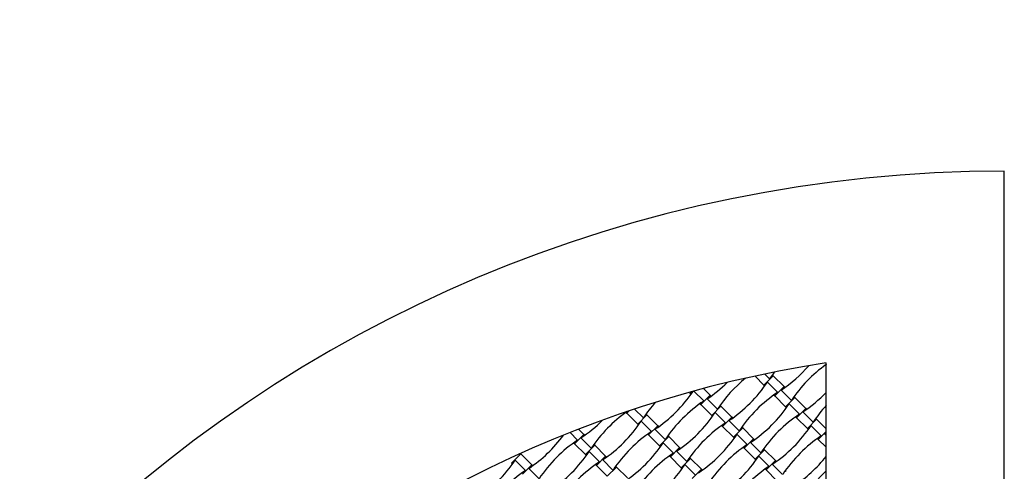
# Model space of a CAD drawing. Units: millimetres. Extents: x 4408 to 14870, y 10643 to 22405.
# Drawn here: x 8557 to 9939, y 15153 to 15787 of the extents above; entities that cross this region are included whole.
import ezdxf

# ---------------------------------------------------------------- set-up
doc = ezdxf.new("R2010")
doc.units = ezdxf.units.MM
doc.header["$LTSCALE"] = 100

msp = doc.modelspace()

# ---------------------------------------------------------------- linework, layer by layer
at = {"color": 7, "linetype": 'Continuous', "lineweight": 25}
for p, q in [((9939.1, 14274), (9939.1, 15574)), ((9688.9, 15302.7), (9689.1, 15302.5)), ((9689.1, 14486.4), (9689.1, 15304.9)), ((9589.2, 15286.5), (9601.6, 15274)), ((9614.6, 15287), (9601.6, 15274)), ((9609.6, 15282.8), (9603.1, 15289.4)), ((9614.6, 15287), (9613.4, 15288.3)), ((9629.9, 15271.7), (9614.6, 15287)), ((9601.6, 15274), (9602.9, 15272.8)), ((9621.1, 15263.7), (9606.6, 15278.2)), ((9629.9, 15271.7), (9616.9, 15258.7)), ((9631.2, 15270.5), (9629.9, 15271.7)), ((9500.6, 15264.7), (9497.8, 15261.9)), ((9497.8, 15261.9), (9499.1, 15260.6)), ((9517.3, 15251.6), (9503.5, 15265.4)), ((9526.1, 15259.6), (9513.1, 15246.6)), ((9526.1, 15259.6), (9516.7, 15269)), ((9527.4, 15258.4), (9526.1, 15259.6)), ((9615.7, 15260), (9616.9, 15258.7)), ((9616.9, 15258.7), (9632.2, 15243.5)), ((9640.2, 15252.3), (9625.7, 15266.7)), ((9645.2, 15256.5), (9632.2, 15243.5)), ((9645.2, 15256.5), (9644, 15257.7)), ((9660.5, 15241.2), (9645.2, 15256.5)), ((9511.9, 15247.8), (9513.1, 15246.6)), ((9513.1, 15246.6), (9528.4, 15231.3)), ((9536.4, 15240.1), (9521.9, 15254.6)), ((9541.4, 15244.3), (9528.4, 15231.3)), ((9541.4, 15244.3), (9540.2, 15245.5)), ((9556.7, 15229), (9541.4, 15244.3)), ((9632.2, 15243.5), (9633.4, 15242.2)), ((9651.7, 15233.2), (9637.2, 15247.7)), ((9408.1, 15235.6), (9409.3, 15234.4)), ((9412.6, 15237.7), (9409.3, 15234.4)), ((9409.3, 15234.4), (9424.6, 15219.1)), ((9432.6, 15227.9), (9420.2, 15240.3)), ((9437.6, 15232.2), (9424.6, 15219.1)), ((9437.6, 15232.2), (9436.4, 15233.4)), ((9452.9, 15216.9), (9437.6, 15232.2)), ((9528.4, 15231.3), (9529.6, 15230.1)), ((9547.9, 15221), (9533.4, 15235.5)), ((9556.7, 15229), (9543.7, 15216)), ((9557.9, 15227.8), (9556.7, 15229)), ((9646.2, 15229.4), (9647.5, 15228.2)), ((9660.5, 15241.2), (9647.5, 15228.2)), ((9647.5, 15228.2), (9662.7, 15212.9)), ((9670.7, 15221.7), (9656.3, 15236.2)), ((9661.7, 15240), (9660.5, 15241.2)), ((9424.6, 15219.1), (9425.8, 15217.9)), ((9444.1, 15208.9), (9429.6, 15223.4)), ((9452.9, 15216.9), (9439.9, 15203.9)), ((9454.1, 15215.6), (9452.9, 15216.9)), ((9542.4, 15217.3), (9543.7, 15216)), ((9543.7, 15216), (9558.9, 15200.8)), ((9566.9, 15209.6), (9552.5, 15224)), ((9571.9, 15213.8), (9570.7, 15215)), ((9675.7, 15225.9), (9662.7, 15212.9)), ((9682.2, 15202.6), (9667.7, 15217.1)), ((9675.7, 15225.9), (9674.5, 15227.2)), ((9689.1, 15212.6), (9675.7, 15225.9)), ((9340.3, 15196.7), (9329.7, 15207.3)), ((9349.1, 15204.7), (9336, 15191.7)), ((9349.1, 15204.7), (9341.7, 15212)), ((9350.3, 15203.5), (9349.1, 15204.7)), ((9438.6, 15205.1), (9439.9, 15203.9)), ((9439.9, 15203.9), (9455.1, 15188.6)), ((9463.1, 15197.4), (9448.6, 15211.9)), ((9468.1, 15201.6), (9455.1, 15188.6)), ((9468.1, 15201.6), (9466.9, 15202.8)), ((9483.4, 15186.3), (9468.1, 15201.6)), ((9571.9, 15213.8), (9558.9, 15200.8)), ((9558.9, 15200.8), (9560.2, 15199.5)), ((9578.4, 15190.5), (9563.9, 15205)), ((9587.2, 15198.5), (9571.9, 15213.8)), ((9662.7, 15212.9), (9664, 15211.7)), ((9689.1, 15208.7), (9678, 15197.6)), ((9689.1, 15207.2), (9686.8, 15205.7)), ((9689.1, 15203.4), (9686.8, 15205.7)), ((9334.8, 15192.9), (9336, 15191.7)), ((9336, 15191.7), (9351.3, 15176.4)), ((9359.3, 15185.2), (9344.8, 15199.7)), ((9364.3, 15189.4), (9351.3, 15176.4)), ((9364.3, 15189.4), (9363.1, 15190.7)), ((9379.6, 15174.2), (9364.3, 15189.4)), ((9455.1, 15188.6), (9456.4, 15187.4)), ((9474.6, 15178.3), (9460.1, 15192.8)), ((9483.4, 15186.3), (9470.4, 15173.3)), ((9484.6, 15185.1), (9483.4, 15186.3)), ((9573, 15186.7), (9574.2, 15185.5)), ((9587.2, 15198.5), (9574.2, 15185.5)), ((9597.5, 15179), (9583, 15193.5)), ((9588.4, 15197.3), (9587.2, 15198.5)), ((9676.8, 15198.9), (9678, 15197.6)), ((9678, 15197.6), (9689.1, 15186.6)), ((9260.5, 15177.3), (9247.5, 15164.3)), ((9275.8, 15162), (9260.5, 15177.3)), ((9351.3, 15176.4), (9352.6, 15175.2)), ((9370.8, 15166.2), (9356.3, 15180.6)), ((9379.6, 15174.2), (9366.6, 15161.2)), ((9380.8, 15172.9), (9379.6, 15174.2)), ((9469.2, 15174.6), (9470.4, 15173.3)), ((9470.4, 15173.3), (9485.7, 15158)), ((9493.7, 15166.8), (9479.2, 15181.3)), ((9574.2, 15185.5), (9589.5, 15170.2)), ((9602.5, 15183.2), (9589.5, 15170.2)), ((9609, 15159.9), (9594.5, 15174.4)), ((9602.5, 15183.2), (9601.3, 15184.5)), ((9617.8, 15167.9), (9602.5, 15183.2)), ((9247.5, 15164.3), (9248.8, 15163)), ((9267, 15154), (9252.5, 15168.5)), ((9275.8, 15162), (9262.8, 15149)), ((9277, 15160.8), (9275.8, 15162)), ((9365.4, 15162.4), (9366.6, 15161.2)), ((9366.6, 15161.2), (9381.9, 15145.9)), ((9389.9, 15154.7), (9375.4, 15169.2)), ((9394.9, 15158.9), (9381.9, 15145.9)), ((9394.9, 15158.9), (9393.6, 15160.1)), ((9410.2, 15143.6), (9394.9, 15158.9)), ((9498.7, 15171.1), (9485.7, 15158)), ((9505.2, 15147.8), (9490.7, 15162.3)), ((9498.7, 15171.1), (9497.5, 15172.3)), ((9514, 15155.8), (9498.7, 15171.1)), ((9589.5, 15170.2), (9590.7, 15169)), ((9617.8, 15167.9), (9604.8, 15154.9)), ((9628, 15148.5), (9613.5, 15162.9)), ((9619, 15166.7), (9617.8, 15167.9)), ((9286.1, 15142.5), (9271.6, 15157)), ((9485.7, 15158), (9486.9, 15156.8)), ((9514, 15155.8), (9500.9, 15142.8)), ((9515.2, 15154.6), (9514, 15155.8)), ((9603.5, 15156.2), (9604.8, 15154.9)), ((9604.8, 15154.9), (9620, 15139.7)), ((9633, 15152.7), (9631.8, 15153.9))]:
    msp.add_line(p, q, dxfattribs=at)
at = {"color": 7, "linetype": 'Continuous', "lineweight": 25, "flags": 128}
msp.add_lwpolyline([(9616.2, 15292.1), (9614.6, 15289.8), (9609.6, 15282.8)], dxfattribs=at)
at = {"color": 7, "linetype": 'Continuous', "lineweight": 25}
for centre, radius, start, end in [((7439.1, 17474), 1900, 270, 0), ((9939.1, 13674), 1900, 90, 180), ((9939.1, 13674), 1650, 98.7147, 171.2853), ((9517.3, 15429.3), 195.4, 303.691, 318.9453), ((9802.8, 15143.9), 195.4, 125.6335, 146.309), ((9699, 15131.7), 195.4, 129.0196, 146.309), ((9413.5, 15417.2), 195.4, 303.691, 314.3669), ((9444.1, 15386.6), 195.4, 303.691, 326.309), ((9340.3, 15374.5), 195.4, 303.691, 325.9607), ((9729.5, 15101.2), 195.4, 123.691, 146.309), ((9547.9, 15398.8), 195.4, 303.691, 316.2742), ((9595.2, 15119.5), 195.4, 138.2634, 146.309), ((9625.7, 15089), 195.4, 123.691, 146.309), ((9474.6, 15356.1), 195.4, 303.691, 326.309), ((9833.3, 15113.3), 195.4, 137.5818, 146.309), ((9521.9, 15076.8), 195.4, 125.1036, 146.309), ((9370.8, 15343.9), 195.4, 303.691, 326.309), ((9760.1, 15070.6), 195.4, 123.691, 146.309), ((9236.5, 15362.3), 195.4, 303.691, 315.1924), ((9267, 15331.7), 195.4, 303.691, 326.309), ((9656.3, 15058.5), 195.4, 123.691, 146.309), ((9505.2, 15325.5), 195.4, 303.691, 326.309), ((9163.2, 15319.6), 195.4, 303.691, 323.5965), ((9552.5, 15046.3), 195.4, 123.691, 146.309), ((9401.4, 15313.4), 195.4, 303.691, 326.309), ((9790.6, 15040.1), 195.4, 123.691, 146.309), ((9448.7, 15034.1), 195.4, 123.691, 146.309), ((9297.6, 15301.2), 195.4, 303.691, 326.309), ((9686.8, 15027.9), 195.4, 123.691, 146.309), ((9193.7, 15289), 195.4, 303.691, 326.309), ((9583, 15015.7), 195.4, 123.691, 146.309), ((9431.9, 15282.8), 195.4, 303.691, 326.309), ((9535.7, 15295), 195.4, 303.691, 321.7115), ((9089.9, 15276.9), 195.4, 303.691, 326.309), ((9479.2, 15003.6), 195.4, 123.691, 146.309), ((9328.1, 15270.6), 195.4, 303.691, 326.309), ((9717.4, 14997.4), 195.4, 123.691, 146.309), ((9375.4, 14991.4), 195.4, 123.691, 146.309), ((9821.2, 15009.5), 195.4, 132.5316, 146.309)]:
    msp.add_arc(centre, radius, start, end, dxfattribs=at)

doc.saveas('drawing.dxf')
